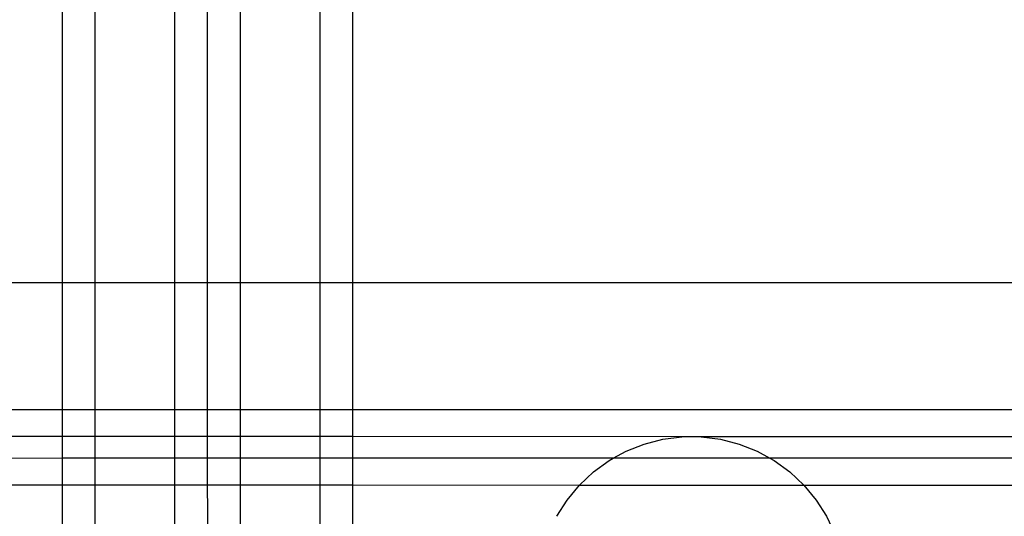
# Model space of a CAD drawing. Units: centimetres. Extents: x -2860 to 1370, y -3166 to 2767.
# Drawn here: x -972 to -908, y 595 to 627 of the extents above; entities that cross this region are included whole.
import ezdxf

# ---------------------------------------------------------------- set-up
doc = ezdxf.new("R2010")
doc.units = ezdxf.units.CM

msp = doc.modelspace()

# ---------------------------------------------------------------- linework, layer by layer
for p, q in [((-969.41084, 609.89928), (-969.41084, 637.06643)), ((-967.28952, 609.89928), (-967.28952, 637.06643)), ((-962.11349, 609.89928), (-962.11349, 637.06643)), ((-959.99217, 609.89928), (-959.99217, 637.06643)), ((-957.87275, 637.06643), (-957.87275, 609.89928)), ((-952.69722, 637.06643), (-952.69722, 609.89928)), ((-950.5761, 637.06643), (-950.5761, 609.89928)), ((-969.41084, 609.89928), (-1207.27403, 609.89928)), ((-967.28952, 609.89928), (-969.41084, 609.89928)), ((-969.41084, 601.6354), (-969.41084, 609.89928)), ((-962.11349, 609.89928), (-967.28952, 609.89928)), ((-967.28952, 601.6354), (-967.28952, 609.89928)), ((-959.99217, 609.89928), (-962.11349, 609.89928)), ((-962.11349, 601.6354), (-962.11349, 609.89928)), ((-957.87275, 609.89928), (-959.99217, 609.89928)), ((-959.99217, 601.6354), (-959.99217, 609.89928)), ((-952.69722, 609.89928), (-957.87275, 609.89928)), ((-957.87275, 609.89928), (-957.87275, 601.6354)), ((-950.5761, 609.89928), (-952.69722, 609.89928)), ((-952.69722, 609.89928), (-952.69722, 601.6354)), ((-715.7246, 609.89928), (-950.5761, 609.89928)), ((-950.5761, 609.89928), (-950.5761, 601.6354)), ((-969.41084, 601.6354), (-983.00267, 601.61567)), ((-967.28952, 601.6354), (-969.41084, 601.6354)), ((-969.41084, 599.89928), (-969.41084, 601.6354)), ((-962.11349, 601.6354), (-967.28952, 601.6354)), ((-967.28952, 599.89928), (-967.28952, 601.6354)), ((-959.99217, 601.6354), (-962.11349, 601.6354)), ((-962.11349, 599.89928), (-962.11349, 601.6354)), ((-957.87275, 601.6354), (-959.99217, 601.6354)), ((-959.99217, 599.89928), (-959.99217, 601.6354)), ((-952.69722, 601.6354), (-957.87275, 601.6354)), ((-957.87275, 601.6354), (-957.87275, 599.89928)), ((-950.5761, 601.6354), (-952.69722, 601.6354)), ((-952.69722, 601.6354), (-952.69722, 599.89928)), ((-716.09397, 601.6354), (-950.5761, 601.6354)), ((-950.5761, 601.6354), (-950.5761, 599.89928)), ((-969.41084, 599.89928), (-978.02539, 599.89928)), ((-969.41084, 598.48994), (-969.41084, 599.89928)), ((-967.28952, 599.89928), (-969.41084, 599.89928)), ((-967.28952, 598.48994), (-967.28952, 599.89928)), ((-962.11349, 599.89928), (-967.28952, 599.89928)), ((-962.11349, 598.48994), (-962.11349, 599.89928)), ((-959.99217, 599.89928), (-962.11349, 599.89928)), ((-959.99217, 598.48994), (-959.99217, 599.89928)), ((-957.87275, 599.89928), (-959.99217, 599.89928)), ((-957.87275, 599.89928), (-957.87275, 598.48994)), ((-952.69722, 599.89928), (-957.87275, 599.89928)), ((-952.69722, 599.89928), (-952.69722, 598.48994)), ((-950.5761, 599.89928), (-952.69722, 599.89928)), ((-950.5761, 599.89928), (-950.5761, 598.48994)), ((-929.1695, 599.87955), (-950.5761, 599.89928)), ((-932.79939, 598.94755), (-931.63176, 599.40985)), ((-931.63176, 599.40985), (-930.41541, 599.72216)), ((-930.41541, 599.72216), (-929.1695, 599.87955)), ((-927.91369, 599.87955), (-929.1695, 599.87955)), ((-716.17157, 599.89928), (-927.91369, 599.87955)), ((-927.91369, 599.87955), (-926.66778, 599.72216)), ((-926.66778, 599.72216), (-925.45142, 599.40985)), ((-925.45142, 599.40985), (-924.2838, 598.94755)), ((-933.63178, 598.48994), (-932.79939, 598.94755)), ((-924.2838, 598.94755), (-923.45141, 598.48994)), ((-969.41084, 598.48994), (-976.34089, 598.48088)), ((-967.28952, 598.48994), (-969.41084, 598.48994)), ((-969.41084, 596.75382), (-969.41084, 598.48994)), ((-962.11349, 598.48994), (-967.28952, 598.48994)), ((-967.28952, 596.75382), (-967.28952, 598.48994)), ((-959.99217, 598.48994), (-962.11349, 598.48994)), ((-962.11349, 596.75382), (-962.11349, 598.48994)), ((-957.87275, 598.48994), (-959.99217, 598.48994)), ((-959.99217, 596.75382), (-959.99217, 598.48994)), ((-952.69722, 598.48994), (-957.87275, 598.48994)), ((-957.87275, 598.48994), (-957.87275, 596.75382)), ((-950.5761, 598.48994), (-952.69722, 598.48994)), ((-952.69722, 598.48994), (-952.69722, 596.75382)), ((-933.63178, 598.48994), (-950.5761, 598.48994)), ((-950.5761, 598.48994), (-950.5761, 596.75382)), ((-934.91583, 597.60442), (-933.89986, 598.34256)), ((-933.89986, 598.34256), (-933.63178, 598.48994)), ((-923.45141, 598.48994), (-933.63178, 598.48994)), ((-923.45141, 598.48994), (-923.18333, 598.34256)), ((-716.45083, 598.48994), (-923.45141, 598.48994)), ((-923.18333, 598.34256), (-922.16735, 597.60442)), ((-935.83128, 596.74475), (-934.91583, 597.60442)), ((-922.16735, 597.60442), (-921.25191, 596.74475)), ((-975.05846, 596.75382), (-969.41084, 596.75382)), ((-969.41084, 590.89582), (-969.41084, 596.75382)), ((-969.41084, 596.75382), (-967.28952, 596.75382)), ((-967.28952, 590.89361), (-967.28952, 596.75382)), ((-967.28952, 596.75382), (-962.11349, 596.75382)), ((-962.11349, 590.88821), (-962.11349, 596.75382)), ((-962.11349, 596.75382), (-959.99217, 596.75382)), ((-959.93107, 590.88593), (-959.99217, 596.75382)), ((-959.99217, 596.75382), (-957.87275, 596.75382)), ((-957.87275, 596.75382), (-952.69722, 596.75382)), ((-957.87275, 596.75382), (-957.87275, 590.88197)), ((-952.69722, 596.75382), (-950.5761, 596.75382)), ((-952.69722, 596.75382), (-952.69722, 590.87202)), ((-950.5761, 596.75382), (-935.83128, 596.74475)), ((-950.5761, 596.75382), (-950.5761, 590.86794)), ((-936.63176, 595.77714), (-935.83128, 596.74475)), ((-935.83128, 596.74475), (-921.25191, 596.74475)), ((-921.25191, 596.74475), (-716.95788, 596.75382)), ((-921.25191, 596.74475), (-920.45142, 595.77714)), ((-937.30466, 594.71682), (-936.63176, 595.77714)), ((-920.45142, 595.77714), (-919.77853, 594.71682)), ((-919.77853, 594.71682), (-919.24383, 593.58053))]:
    msp.add_line(p, q)

doc.saveas('drawing.dxf')
